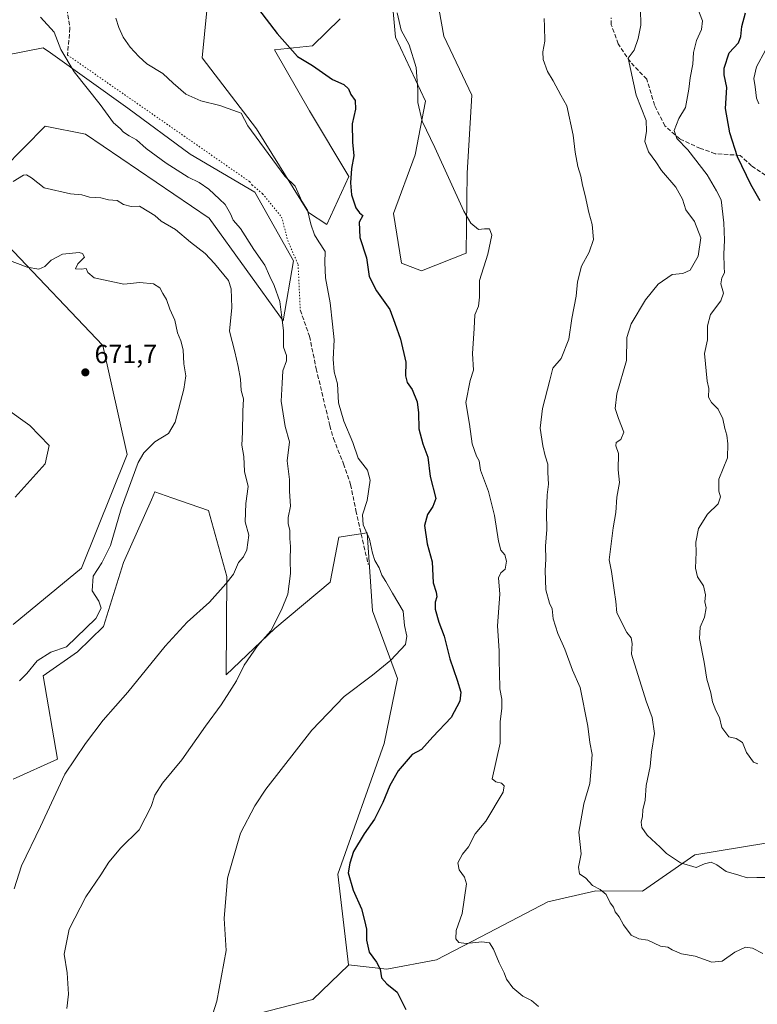
# Model space of a CAD drawing. Units: metres. Extents: x 621658 to 625127, y 4697107 to 4699481.
# Drawn here: x 624287 to 624569, y 4698662 to 4699038 of the extents above; entities that cross this region are included whole.
import ezdxf

# ---------------------------------------------------------------- set-up
doc = ezdxf.new("R2010")
doc.units = ezdxf.units.M
doc.header["$MEASUREMENT"] = 0
doc.linetypes.add('DGN Style 3', pattern=[2.307223, 1.648017, -0.659207])
doc.linetypes.add('DGN Style 5', pattern=[1.153612, 0.494405, -0.659207])
for name, color, linetype, lineweight in [('Arbolado forestal CxS', 92, 'Continuous', 0), ('Cultivos herbáceos CxS', 92, 'Continuous', 0), ('Curva de nivel maestra', 30, 'Continuous', 30), ('Curva de nivel normal', 30, 'Continuous', 0), ('Punto de cota en terreno', 7, 'Continuous', 0), ('Rótulo de punto de cota en terreno', 7, 'Continuous', 0), ('Senda', 7, 'DGN Style 3', 0), ('Senda virtual', 7, 'DGN Style 5', 0)]:
    doc.layers.add(name, color=color, linetype=linetype, lineweight=lineweight)
doc.styles.add('Style-Arial', font='txt')

# ---------------------------------------------------------------- blocks, each defined once
blk = doc.blocks.new('*U12')
at = {"layer": 'Cultivos herbáceos CxS', "color": 92, "linetype": 'Continuous', "lineweight": 0}
for points in [[(624443.3885, 4699065.4985, 645.1857), (624449.3521, 4699031.9985, 643.8606), (624460.1099, 4699009.4191, 643.3752), (624458.3543, 4698979.5275, 644.4723), (624457.8857, 4698949.0355, 645.5151), (624440.9109, 4698942.2433, 647.1517), (624433.2101, 4698945.2181, 648.2048), (624430.1705, 4698964.1891, 647.4812), (624438.4735, 4698986.6301, 645.844), (624442.3847, 4699007.0521, 644.7666), (624430.9411, 4699031.5186, 645.683), (624429.1547, 4699051.1569, 645.9263)], [(624409.7923, 4699038.5875, 647.8683), (624399.2663, 4699028.2975, 649.1282), (624384.6729, 4699026.7606, 650.512), (624398.0121, 4699003.3553, 651.8297), (624413.0917, 4698978.3529, 650.3594), (624404.6425, 4698959.9107, 652.8292), (624397.7297, 4698964.5217, 654.6765), (624377.8643, 4698996.4813, 654.5683), (624357.0227, 4699023.6859, 652.5659), (624358.8871, 4699041.7072, 651.0576)]]:
    blk.add_polyline3d(points, dxfattribs=at)
blk = doc.blocks.new('5PATER')
at = {"layer": 'Punto de cota en terreno', "linetype": 'Continuous', "lineweight": 0}
h = blk.add_hatch(color=51, dxfattribs=at)
edge = h.paths.add_edge_path()
edge.add_ellipse((0, 0), major_axis=(-0.11, -0.111), ratio=0.999422, start_angle=0, end_angle=360)

msp = doc.modelspace()

# ---------------------------------------------------------------- linework, layer by layer
at = {"layer": 'Arbolado forestal CxS', "color": 92, "linetype": 'Continuous', "lineweight": 0}
for points in [[(624429.1547, 4699051.1569, 645.9263), (624430.9411, 4699031.5186, 645.683), (624442.3847, 4699007.0521, 644.7666), (624438.4735, 4698986.6301, 645.844), (624430.1705, 4698964.1891, 647.4812), (624433.2101, 4698945.2181, 648.2048), (624440.9109, 4698942.2433, 647.1517), (624457.8857, 4698949.0355, 645.5151), (624458.3543, 4698979.5275, 644.4723), (624460.1099, 4699009.4191, 643.3752), (624449.3521, 4699031.9985, 643.8606), (624443.3885, 4699065.4985, 645.1857)], [(624429.1547, 4699051.1569, 645.9263), (624430.9411, 4699031.5186, 645.683), (624442.3847, 4699007.0521, 644.7666), (624438.4735, 4698986.6301, 645.844), (624430.1705, 4698964.1891, 647.4812), (624433.2101, 4698945.2181, 648.2048), (624440.9109, 4698942.2433, 647.1517), (624457.8857, 4698949.0355, 645.5151), (624458.3543, 4698979.5275, 644.4723), (624460.1099, 4699009.4191, 643.3752), (624449.3521, 4699031.9985, 643.8606), (624443.3885, 4699065.4985, 645.1857)], [(624358.8871, 4699041.7072, 651.0576), (624357.0227, 4699023.6859, 652.5659), (624377.8643, 4698996.4813, 654.5683), (624397.7297, 4698964.5217, 654.6765), (624404.6425, 4698959.9107, 652.8292), (624413.0917, 4698978.3529, 650.3594), (624398.0121, 4699003.3553, 651.8297), (624384.6729, 4699026.7606, 650.512), (624399.2663, 4699028.2975, 649.1282), (624409.7923, 4699038.5875, 647.8683)], [(624358.8871, 4699041.7072, 651.0576), (624357.0227, 4699023.6859, 652.5659), (624377.8643, 4698996.4813, 654.5683), (624397.7297, 4698964.5217, 654.6765), (624404.6425, 4698959.9107, 652.8292), (624413.0917, 4698978.3529, 650.3594), (624398.0121, 4699003.3553, 651.8297), (624384.6729, 4699026.7606, 650.512), (624399.2663, 4699028.2975, 649.1282), (624409.7923, 4699038.5875, 647.8683)], [(624281.0659, 4698981.2603, 664.3795), (624297.1139, 4698997.5605, 661.6762), (624312.4747, 4698994.4877, 661.5112), (624359.7019, 4698962.3533, 661.4644), (624388.0521, 4698923.0867, 660.0476), (624391.8953, 4698946.0467, 658.352), (624377.2279, 4698972.3345, 658.4552), (624352.4143, 4698986.8043, 659.4105), (624328.6047, 4699004.4767, 659.4265), (624299.1591, 4699025.5175, 660.3108), (624296.3463, 4699027.5273, 660.429), (624253.3347, 4699019.0749, 663.7975)], [(624281.0659, 4698981.2603, 664.3795), (624297.1139, 4698997.5605, 661.6762), (624312.4747, 4698994.4877, 661.5112), (624359.7019, 4698962.3533, 661.4644), (624388.0521, 4698923.0867, 660.0476), (624391.8953, 4698946.0467, 658.352), (624377.2279, 4698972.3345, 658.4552), (624352.4143, 4698986.8043, 659.4105), (624328.6047, 4699004.4767, 659.4265), (624299.1591, 4699025.5175, 660.3108), (624296.3463, 4699027.5273, 660.429), (624253.3347, 4699019.0749, 663.7975)], [(624412.9245, 4698676.9477, 652.0698), (624427.6023, 4698675.1967, 649.2686), (624446.5641, 4698678.8659, 646.7899), (624463.4881, 4698687.5621, 644.0805), (624489.1831, 4698700.9313, 641.9289), (624507.4931, 4698705.2175, 639.9246), (624525.2859, 4698705.0457, 637.554), (624545.2507, 4698718.9009, 634.5917), (624572.4487, 4698723.4193, 633.525), (624592.1129, 4698748.6965, 629.6121), (624597.3261, 4698767.8825, 627.3967), (624612.3291, 4698777.1635, 626.2104), (624629.7041, 4698792.8557, 624.3956), (624604.4457, 4698811.2483, 624.7353), (624599.3501, 4698835.8803, 622.2757), (624617.6951, 4698863.0285, 617.1884), (624625.3975, 4698884.1835, 614.5016), (624658.4105, 4698909.1739, 602.5276), (624698.9245, 4698938.8043, 593.2877), (624760.0335, 4698967.6051, 577.539)], [(624412.9245, 4698676.9477, 652.0698), (624427.6023, 4698675.1967, 649.2686), (624446.5641, 4698678.8659, 646.7899), (624463.4881, 4698687.5621, 644.0805), (624489.1831, 4698700.9313, 641.9289), (624507.4931, 4698705.2175, 639.9246), (624525.2859, 4698705.0457, 637.554), (624545.2507, 4698718.9009, 634.5917), (624572.4487, 4698723.4193, 633.525), (624592.1129, 4698748.6965, 629.6121), (624597.3261, 4698767.8825, 627.3967), (624612.3291, 4698777.1635, 626.2104), (624629.7041, 4698792.8557, 624.3956), (624604.4457, 4698811.2483, 624.7353), (624599.3501, 4698835.8803, 622.2757), (624617.6951, 4698863.0285, 617.1884), (624625.3975, 4698884.1835, 614.5016), (624658.4105, 4698909.1739, 602.5276), (624698.9245, 4698938.8043, 593.2877), (624760.0335, 4698967.6051, 577.539)], [(624284.8225, 4698807.0017, 673.4446), (624310.9363, 4698828.5169, 671.8504), (624328.4079, 4698872.0031, 670.4634), (624319.0535, 4698913.6699, 671.4393), (624282.5195, 4698952.2263, 669.1298)], [(624284.8225, 4698807.0017, 673.4446), (624310.9363, 4698828.5169, 671.8504), (624328.4079, 4698872.0031, 670.4634), (624319.0535, 4698913.6699, 671.4393), (624282.5195, 4698952.2263, 669.1298)], [(624273.1437, 4698895.9633, 675.3933), (624291.2695, 4698883.1007, 673.9508), (624298.6481, 4698875.3877, 673.1189), (624297.1121, 4698868.4727, 673.2323), (624285.6381, 4698855.6487, 674.3972)], [(624273.1437, 4698895.9633, 675.3933), (624291.2695, 4698883.1007, 673.9508), (624298.6481, 4698875.3877, 673.1189), (624297.1121, 4698868.4727, 673.2323), (624285.6381, 4698855.6487, 674.3972)], [(624572.4487, 4698723.4193, 633.525), (624545.2507, 4698718.9009, 634.5917), (624525.2859, 4698705.0457, 637.554), (624507.4931, 4698705.2175, 639.9246), (624489.1831, 4698700.9313, 641.9289), (624463.4881, 4698687.5621, 644.0805), (624446.5641, 4698678.8659, 646.7899), (624427.6023, 4698675.1967, 649.2686), (624412.9245, 4698676.9477, 652.0698), (624408.8589, 4698711.5383, 651.7217), (624426.6035, 4698761.5305, 653.1098), (624431.6669, 4698786.4275, 654.723), (624422.0941, 4698812.2133, 655.8347), (624420.0409, 4698842.0053, 655.1001), (624409.2817, 4698840.4541, 656.6615), (624405.9235, 4698823.2221, 657.2978), (624384.7895, 4698805.5271, 660.2017), (624366.2365, 4698787.7927, 662.0143), (624366.4801, 4698825.3697, 665.3695), (624359.4643, 4698850.5875, 666.5667), (624345.5297, 4698855.3997, 667.9381), (624338.9487, 4698857.6723, 668.5457), (624337.6427, 4698854.7347, 668.6286), (624326.9523, 4698830.6901, 669.2416), (624319.3851, 4698806.2341, 669.2848), (624309.4259, 4698796.5791, 669.04), (624296.3281, 4698787.3479, 669.5129), (624301.7185, 4698755.5201, 666.3231), (624284.8217, 4698747.8359, 667.0091)], [(624412.9245, 4698676.9477, 652.0698), (624408.8589, 4698711.5383, 651.7217), (624426.6035, 4698761.5305, 653.1098), (624431.6669, 4698786.4275, 654.723), (624422.0941, 4698812.2133, 655.8347), (624420.0409, 4698842.0053, 655.1001), (624409.2817, 4698840.4541, 656.6615), (624405.9235, 4698823.2221, 657.2978), (624384.7895, 4698805.5271, 660.2017), (624366.2365, 4698787.7927, 662.0143), (624366.4801, 4698825.3697, 665.3695), (624359.4643, 4698850.5875, 666.5667), (624345.5297, 4698855.3997, 667.9381), (624338.9487, 4698857.6723, 668.5457), (624337.6427, 4698854.7347, 668.6286), (624326.9523, 4698830.6901, 669.2416), (624319.3851, 4698806.2341, 669.2848), (624309.4259, 4698796.5791, 669.04), (624296.3281, 4698787.3479, 669.5129), (624301.7185, 4698755.5201, 666.3231), (624284.8217, 4698747.8359, 667.0091)], [(624358.3027, 4698653.0719, 655.8977), (624399.3185, 4698663.6655, 652.8992), (624412.9505, 4698676.7205, 652.0737), (624412.9245, 4698676.9477, 652.0698), (624427.6023, 4698675.1967, 649.2686), (624446.5641, 4698678.8659, 646.7899), (624463.4881, 4698687.5621, 644.0805), (624489.1831, 4698700.9313, 641.9289), (624507.4931, 4698705.2175, 639.9246), (624525.2859, 4698705.0457, 637.554), (624545.2507, 4698718.9009, 634.5917), (624572.4487, 4698723.4193, 633.525)], [(624412.9245, 4698676.9477, 652.0698), (624412.9505, 4698676.7205, 652.0737), (624399.3185, 4698663.6655, 652.8992), (624358.3027, 4698653.0719, 655.8977), (624353.2221, 4698604.6801, 658.2062), (624353.5883, 4698566.5893, 659.7647), (624374.7551, 4698558.8853, 660.3939), (624402.2537, 4698551.9817, 660.7686), (624419.1885, 4698543.7751, 660.8057), (624429.1731, 4698513.0401, 661.0856), (624423.7961, 4698449.2641, 657.6625), (624402.2899, 4698413.1501, 656.3172), (624380.7837, 4698396.2449, 657.0986), (624379.2083, 4698365.3269, 657.0742), (624369.9181, 4698332.0647, 657.8123), (624367.8787, 4698312.9619, 657.6652)]]:
    msp.add_polyline3d(points, dxfattribs=at)
at = {"layer": 'Cultivos herbáceos CxS', "color": 92, "linetype": 'Continuous', "lineweight": 0}
for points in [[(624429.1547, 4699051.1569, 645.9263), (624430.9411, 4699031.5186, 645.683), (624442.3847, 4699007.0521, 644.7666), (624438.4735, 4698986.6301, 645.844), (624430.1705, 4698964.1891, 647.4812), (624433.2101, 4698945.2181, 648.2048), (624440.9109, 4698942.2433, 647.1517), (624457.8857, 4698949.0355, 645.5151), (624458.3543, 4698979.5275, 644.4723), (624460.1099, 4699009.4191, 643.3752), (624449.3521, 4699031.9985, 643.8606), (624443.3885, 4699065.4985, 645.1857)], [(624358.8871, 4699041.7072, 651.0576), (624357.0227, 4699023.6859, 652.5659), (624377.8643, 4698996.4813, 654.5683), (624397.7297, 4698964.5217, 654.6765), (624404.6425, 4698959.9107, 652.8292), (624413.0917, 4698978.3529, 650.3594), (624398.0121, 4699003.3553, 651.8297), (624384.6729, 4699026.7606, 650.512), (624399.2663, 4699028.2975, 649.1282), (624409.7923, 4699038.5875, 647.8683)], [(624253.3347, 4699019.0749, 663.7975), (624296.3463, 4699027.5273, 660.429), (624299.1591, 4699025.5175, 660.3108), (624328.6047, 4699004.4767, 659.4265), (624352.4143, 4698986.8043, 659.4105), (624377.2279, 4698972.3345, 658.4552), (624391.8953, 4698946.0467, 658.352), (624388.0521, 4698923.0867, 660.0476), (624359.7019, 4698962.3533, 661.4644), (624312.4747, 4698994.4877, 661.5112), (624297.1139, 4698997.5605, 661.6762), (624281.0659, 4698981.2603, 664.3795)], [(624281.0659, 4698981.2603, 664.3795), (624297.1139, 4698997.5605, 661.6762), (624312.4747, 4698994.4877, 661.5112), (624359.7019, 4698962.3533, 661.4644), (624388.0521, 4698923.0867, 660.0476), (624391.8953, 4698946.0467, 658.352), (624377.2279, 4698972.3345, 658.4552), (624352.4143, 4698986.8043, 659.4105), (624328.6047, 4699004.4767, 659.4265), (624299.1591, 4699025.5175, 660.3108), (624296.3463, 4699027.5273, 660.429), (624253.3347, 4699019.0749, 663.7975)], [(624282.5195, 4698952.2263, 669.1298), (624319.0535, 4698913.6699, 671.4393), (624328.4079, 4698872.0031, 670.4634), (624310.9363, 4698828.5169, 671.8504), (624284.8225, 4698807.0017, 673.4446)], [(624284.8225, 4698807.0017, 673.4446), (624310.9363, 4698828.5169, 671.8504), (624328.4079, 4698872.0031, 670.4634), (624319.0535, 4698913.6699, 671.4393), (624282.5195, 4698952.2263, 669.1298)], [(624285.6381, 4698855.6487, 674.3972), (624297.1121, 4698868.4727, 673.2323), (624298.6481, 4698875.3877, 673.1189), (624291.2695, 4698883.1007, 673.9508), (624273.1437, 4698895.9633, 675.3933)], [(624273.1437, 4698895.9633, 675.3933), (624291.2695, 4698883.1007, 673.9508), (624298.6481, 4698875.3877, 673.1189), (624297.1121, 4698868.4727, 673.2323), (624285.6381, 4698855.6487, 674.3972)], [(624284.8217, 4698747.8359, 667.0091), (624301.7185, 4698755.5201, 666.3231), (624296.3281, 4698787.3479, 669.5129), (624309.4259, 4698796.5791, 669.04), (624319.3851, 4698806.2341, 669.2848), (624326.9523, 4698830.6901, 669.2416), (624337.6427, 4698854.7347, 668.6286), (624338.9487, 4698857.6723, 668.5457), (624345.5297, 4698855.3997, 667.9381), (624359.4643, 4698850.5875, 666.5667), (624366.4801, 4698825.3697, 665.3695), (624366.2365, 4698787.7927, 662.0143), (624384.7895, 4698805.5271, 660.2017), (624405.9235, 4698823.2221, 657.2978), (624409.2817, 4698840.4541, 656.6615), (624420.0409, 4698842.0053, 655.1001), (624422.0941, 4698812.2133, 655.8347), (624431.6669, 4698786.4275, 654.723), (624426.6035, 4698761.5305, 653.1098), (624408.8589, 4698711.5383, 651.7217), (624412.9245, 4698676.9477, 652.0698), (624412.9505, 4698676.7205, 652.0737), (624399.3185, 4698663.6655, 652.8992), (624358.3027, 4698653.0719, 655.8977)], [(624412.9245, 4698676.9477, 652.0698), (624408.8589, 4698711.5383, 651.7217), (624426.6035, 4698761.5305, 653.1098), (624431.6669, 4698786.4275, 654.723), (624422.0941, 4698812.2133, 655.8347), (624420.0409, 4698842.0053, 655.1001), (624409.2817, 4698840.4541, 656.6615), (624405.9235, 4698823.2221, 657.2978), (624384.7895, 4698805.5271, 660.2017), (624366.2365, 4698787.7927, 662.0143), (624366.4801, 4698825.3697, 665.3695), (624359.4643, 4698850.5875, 666.5667), (624345.5297, 4698855.3997, 667.9381), (624338.9487, 4698857.6723, 668.5457), (624337.6427, 4698854.7347, 668.6286), (624326.9523, 4698830.6901, 669.2416), (624319.3851, 4698806.2341, 669.2848), (624309.4259, 4698796.5791, 669.04), (624296.3281, 4698787.3479, 669.5129), (624301.7185, 4698755.5201, 666.3231), (624284.8217, 4698747.8359, 667.0091)], [(624412.9245, 4698676.9477, 652.0698), (624412.9505, 4698676.7205, 652.0737), (624399.3185, 4698663.6655, 652.8992), (624358.3027, 4698653.0719, 655.8977), (624353.2221, 4698604.6801, 658.2062), (624353.5883, 4698566.5893, 659.7647), (624374.7551, 4698558.8853, 660.3939), (624402.2537, 4698551.9817, 660.7686), (624419.1885, 4698543.7751, 660.8057), (624429.1731, 4698513.0401, 661.0856), (624423.7961, 4698449.2641, 657.6625), (624402.2899, 4698413.1501, 656.3172), (624380.7837, 4698396.2449, 657.0986), (624379.2083, 4698365.3269, 657.0742), (624369.9181, 4698332.0647, 657.8123), (624367.8787, 4698312.9619, 657.6652)]]:
    msp.add_polyline3d(points, dxfattribs=at)
at = {"layer": 'Curva de nivel maestra', "color": 30, "linetype": 'Continuous', "lineweight": 30, "flags": 128}
for points, elevation in [([(624378.55, 4699042.2501), (624385.7, 4699033.0201), (624393.5, 4699024.1601), (624399.22, 4699020.7201), (624406.83, 4699015.4201), (624411.16, 4699013.4201), (624413.03, 4699011.8101), (624413.85, 4699009.6301), (624415.58, 4699007.3901), (624415.6, 4699004.0401), (624414.42, 4698998.3701), (624414.53, 4698991.4801), (624415.04, 4698986.1501), (624414.17, 4698981.3201), (624413.72, 4698975.9001), (624414.17, 4698971.2401), (624415.81, 4698966.3501), (624417.19, 4698964.3601), (624418.47, 4698963.3501), (624417.09, 4698960.8801), (624417.35, 4698955.0301), (624419.8, 4698947.1801), (624420.85, 4698940.1101), (624423.69, 4698934.5601), (624428.8, 4698927.3901), (624430.71, 4698922.2801), (624432.89, 4698916.1301), (624434.86, 4698907.3501), (624434.74, 4698902.0201), (624435.36, 4698899.5101), (624437.34, 4698896.9101), (624439.16, 4698892.0801), (624439.77, 4698887.9101), (624439.79, 4698881.7601), (624441.38, 4698876.1401), (624443.29, 4698870.9501), (624444.12, 4698863.5801), (624446.34, 4698855.2401), (624445.16, 4698852.0801), (624443.12, 4698849.1001), (624441.96, 4698844.8401), (624443, 4698837.8101), (624444.89, 4698830.9101), (624445.37, 4698822.9401), (624446.42, 4698819.3901), (624446.72, 4698817.5401), (624446.03, 4698815.5901), (624446.07, 4698812.9201), (624447.51, 4698807.9201), (624449.54, 4698802.5901), (624451.71, 4698793.8401), (624454.55, 4698785.7901), (624455.87, 4698781.0901), (624455.5, 4698777.7601), (624452.17, 4698771.4201), (624445.15, 4698764.0801), (624440.82, 4698759.2201), (624437.28, 4698757.2701), (624431.89, 4698751.0501), (624428.7, 4698745.4801), (624426.08, 4698738.9101), (624422.85, 4698732.5601), (624418.9, 4698727.0401), (624414.92, 4698720.2701), (624413.44, 4698715.8201), (624412.82, 4698712.1301), (624414.71, 4698705.4801), (624417.9, 4698698.2701), (624419.07, 4698693.7901), (624419.84, 4698690.4901), (624419.89, 4698686.3001), (624420.91, 4698681.7301), (624423.72, 4698677.9401), (624425.02, 4698675.2801), (624425.6, 4698671.9701), (624427.67, 4698669.6001), (624431.57, 4698666.4401), (624434.86, 4698659.8401)], 650), ([(624570.31, 4698968.9701), (624566.72, 4698975.2401), (624561.59, 4698985.7701), (624558.63, 4698994.9301), (624556.98, 4699004.2801), (624557.58, 4699012.3601), (624556.48, 4699017.1301), (624556.53, 4699019.7401), (624558.41, 4699025.5701), (624562.03, 4699029.4001), (624562.82, 4699031.8501), (624563.32, 4699035.6801), (624564.69, 4699040.8501)], 625)]:
    msp.add_lwpolyline(points, dxfattribs=dict(at, elevation=elevation))
at = {"layer": 'Curva de nivel normal', "color": 30, "linetype": 'Continuous', "lineweight": 0, "flags": 128}
for points, elevation in [([(624431.53, 4699040.9001), (624433.1, 4699034.2401), (624436.2, 4699028.6301), (624438.84, 4699019.9101), (624439.48, 4699011.4101), (624439.48, 4699006.5301), (624441.14, 4698999.4601), (624445.95, 4698989.4201), (624457.05, 4698965.0001), (624459.67, 4698960.4901), (624462.6, 4698958.0301), (624464.95, 4698958.3201), (624466.82, 4698958.2201), (624467.73, 4698955.8501), (624466.18, 4698948.6401), (624463, 4698938.5401), (624462.99, 4698932.1201), (624462.64, 4698928.7301), (624461.26, 4698925.3601), (624461.04, 4698920.2201), (624460.38, 4698910.5801), (624460.68, 4698904.2501), (624459.44, 4698900.2501), (624457.77, 4698891.9101), (624459.17, 4698883.5801), (624460.26, 4698876.1001), (624461.92, 4698871.3801), (624462.9, 4698869.5301), (624463.35, 4698866.0001), (624466.43, 4698857.8201), (624468.72, 4698848.7101), (624470.22, 4698838.8601), (624471.14, 4698835.4801), (624472.68, 4698833.6901), (624473.3, 4698831.2801), (624472.82, 4698828.1401), (624471.14, 4698826.8101), (624470.33, 4698824.8801), (624470.76, 4698818.5801), (624469.87, 4698806.5101), (624470.59, 4698796.8901), (624470.51, 4698792.8201), (624470.72, 4698788.7701), (624470.78, 4698782.3801), (624471.55, 4698778.4501), (624471.6, 4698775.0601), (624470.97, 4698769.7501), (624470.89, 4698761.6001), (624467.9, 4698747.9601), (624469.22, 4698746.8401), (624471.39, 4698746.3001), (624472.46, 4698745.3901), (624472.13, 4698742.8501), (624465.41, 4698731.8001), (624461.42, 4698727.0301), (624458.86, 4698722.0101), (624456.5, 4698719.2201), (624454.8, 4698715.9301), (624455.29, 4698713.2701), (624457.34, 4698710.4001), (624458, 4698707.8301), (624456.35, 4698696.5101), (624454.06, 4698689.9901), (624454.03, 4698686.8801), (624455.11, 4698685.4301), (624457.95, 4698685.0001), (624463.95, 4698685.6501), (624466.84, 4698685.2601), (624468.43, 4698682.8501), (624470.53, 4698677.6601), (624472.43, 4698673.8801), (624473.38, 4698671.4001), (624475.72, 4698668.0401), (624479.56, 4698664.8801), (624482.91, 4698663.2401), (624485.58, 4698661.0001)], 645), ([(624524.59, 4699042.2201), (624524.66, 4699036.1801), (624523.64, 4699031.0901), (624522.12, 4699026.6401), (624519.86, 4699023.5701), (624522.92, 4699009.3601), (624526.72, 4698999.6601), (624526.84, 4698995.5801), (624526.21, 4698991.6201), (624527.58, 4698987.7501), (624530.37, 4698983.9501), (624532.58, 4698980.5701), (624538.01, 4698974.2201), (624540.65, 4698969.5701), (624541.82, 4698965.5701), (624545.13, 4698961.1401), (624547.63, 4698954.8601), (624546.62, 4698947.8201), (624543.52, 4698942.4801), (624540.67, 4698941.2101), (624536.61, 4698940.8601), (624531.27, 4698937.1401), (624526.44, 4698931.0801), (624520.95, 4698922.0201), (624519.37, 4698916.6801), (624519.25, 4698907.8901), (624515.52, 4698895.2001), (624514.84, 4698889.6401), (624516.15, 4698885.8301), (624518.23, 4698880.5201), (624517.03, 4698877.8001), (624515.26, 4698876.6301), (624515.1, 4698875.3801), (624516.14, 4698872.3801), (624515.96, 4698866.2001), (624516.46, 4698861.2901), (624515.48, 4698855.7201), (624515.07, 4698849.8001), (624514.1, 4698844.0201), (624512.58, 4698831.7601), (624513.51, 4698827.3001), (624514.45, 4698820.1001), (624515.12, 4698815.7701), (624515.46, 4698811.4401), (624519.33, 4698803.9801), (624520.96, 4698801.9401), (624521.37, 4698799.7301), (624521.16, 4698795.7001), (624526.65, 4698777.6901), (624529.02, 4698771.4101), (624529.92, 4698765.3001), (624528.69, 4698758.2401), (624528.26, 4698752.7101), (624526.74, 4698745.4701), (624526.27, 4698739.8701), (624525.47, 4698736.1001), (624525.33, 4698733.6001), (624524.85, 4698731.4201), (624525.04, 4698729.3701), (624527.14, 4698726.4101), (624532.09, 4698721.8901), (624534.49, 4698719.4401), (624539.85, 4698715.8401), (624545.77, 4698714.1401), (624549.02, 4698715.5101), (624551.55, 4698716.1701), (624553.7, 4698715.1701), (624557.31, 4698712.6401), (624562.15, 4698711.2401), (624565.32, 4698710.1501), (624568.96, 4698710.3401), (624573.06, 4698710.3001)], 635), ([(624569.38, 4698753.7001), (624567.76, 4698754.4201), (624565.1, 4698758.1001), (624563.54, 4698761.8601), (624561.06, 4698763.3801), (624558.35, 4698764.0101), (624555.62, 4698767.6201), (624554.78, 4698771.4301), (624553.29, 4698774.1101), (624552.09, 4698777.4301), (624551.41, 4698780.9001), (624549.89, 4698786.1701), (624548.81, 4698792.6501), (624547.1, 4698801.7201), (624547.28, 4698805.9301), (624549, 4698809.8301), (624549.59, 4698813.3201), (624549.16, 4698815.7001), (624549.4, 4698818.4001), (624548.6, 4698821.7601), (624546.32, 4698825.2701), (624545.58, 4698828.5901), (624545.8, 4698834.6601), (624545.62, 4698838.5501), (624546.65, 4698843.6601), (624550.12, 4698849.2001), (624554.18, 4698853.1101), (624555.15, 4698855.8401), (624554.41, 4698858.0001), (624554.5, 4698862.5901), (624557.74, 4698870.7001), (624557.86, 4698876.0501), (624557.55, 4698879.3601), (624556.77, 4698881.9101), (624555.98, 4698885.5801), (624554.26, 4698889.3101), (624551.67, 4698891.8301), (624550.52, 4698893.9801), (624550.66, 4698897.2801), (624550.01, 4698900.0701), (624548.99, 4698910.6801), (624550.14, 4698915.8201), (624550.11, 4698921.1601), (624551.29, 4698925.5701), (624555.27, 4698930.7801), (624556.27, 4698933.7401), (624555.18, 4698937.2001), (624555.56, 4698939.5801), (624556.62, 4698941.4801), (624556.45, 4698943.7501), (624556.36, 4698948.6601), (624556.69, 4698954.0001), (624556.43, 4698960.6201), (624555.35, 4698969.3501), (624553.58, 4698972.7501), (624550, 4698978.9601), (624542.58, 4698988.5401), (624538.48, 4698992.7801), (624537.37, 4698995.8501), (624539.15, 4699000.5001), (624541.74, 4699004.7001), (624543.05, 4699011.6201), (624543.49, 4699016.0701), (624544.5, 4699021.2101), (624544.73, 4699025.6801), (624545.92, 4699030.3001), (624547.8, 4699034.4301), (624548.17, 4699037.8001), (624546.13, 4699043.0901)], 630), ([(624295.32, 4699039.2401), (624300.56, 4699033.4801), (624303, 4699026.8901), (624308.09, 4699018.2701), (624318.11, 4699005.7801), (624323.15, 4698998.7601), (624325.72, 4698996.6601), (624327.03, 4698995.3001), (624329.17, 4698993.7801), (624331.98, 4698992.2501), (624335.67, 4698988.9401), (624343.26, 4698983.4401), (624351.75, 4698977.9901), (624355.86, 4698976.0501), (624359.56, 4698973.5101), (624363.66, 4698969.6101), (624365.83, 4698967.5401), (624367.91, 4698964.0101), (624368.91, 4698961.6101), (624371.7, 4698958.4001), (624376.75, 4698950.3701), (624381.04, 4698944.3501), (624382.92, 4698940.0201), (624384.62, 4698936.6301), (624386.76, 4698930.4801), (624387.41, 4698925.4401), (624388.12, 4698919.4001), (624388.12, 4698913.0401), (624389.31, 4698909.8301), (624389.34, 4698907.8601), (624387.82, 4698903.9601), (624387.58, 4698899.2801), (624387.28, 4698892.4201), (624388.78, 4698882.6601), (624390.46, 4698876.8601), (624389.49, 4698869.6001), (624390.48, 4698862.5001), (624390.42, 4698858.0501), (624390.75, 4698852.2801), (624389.87, 4698847.9701), (624389.86, 4698845.5601), (624390.53, 4698843.1401), (624390.53, 4698839.8901), (624390.78, 4698836.8401), (624390.66, 4698831.6101), (624390.8, 4698826.5101), (624389.82, 4698818.5901), (624387.33, 4698812.5901), (624383.32, 4698804.5901), (624378.21, 4698798.8501), (624373.11, 4698791.5201), (624370.21, 4698785.4201), (624367.54, 4698781.3201), (624364.38, 4698776.2901), (624358.29, 4698768.1901), (624349.28, 4698755.2501), (624341.88, 4698746.3501), (624338.98, 4698741.8201), (624337.54, 4698737.4701), (624332.98, 4698728.4801), (624326.04, 4698721.6401), (624321.37, 4698716.1401), (624318.3, 4698711.3001), (624312.67, 4698702.9201), (624306.25, 4698690.4801), (624304.39, 4698680.9901), (624305.51, 4698673.8101), (624306.04, 4698665.7201), (624305.41, 4698660.2101)], 660), ([(624324.13, 4699038.8201), (624325.16, 4699035.2101), (624326.86, 4699031.5001), (624329.51, 4699027.7901), (624332.91, 4699024.2301), (624335.87, 4699021.3101), (624342.04, 4699017.6901), (624345.98, 4699013.9201), (624350.86, 4699009.8001), (624356.54, 4699007.2001), (624363.82, 4699005.4701), (624371.93, 4699002.5401), (624374.55, 4698997.6101), (624388.62, 4698978.4201), (624392.64, 4698974.5801), (624395.08, 4698968.8801), (624397.3, 4698965.3701), (624398.63, 4698960.0101), (624400.04, 4698955.9401), (624401.6, 4698953.3601), (624404.11, 4698949.6201), (624403.87, 4698945.4001), (624404.23, 4698939.5101), (624406, 4698930.0101), (624406.82, 4698921.8701), (624407.53, 4698915.8501), (624407.08, 4698908.4101), (624407.51, 4698903.6001), (624408.73, 4698898.9701), (624409.18, 4698891.8101), (624411.13, 4698884.7601), (624414.67, 4698876.6301), (624416.66, 4698870.6201), (624420.18, 4698866.0401), (624421.26, 4698862.2401), (624420.12, 4698854.4301), (624418.38, 4698848.9701), (624418.57, 4698845.1001), (624421.04, 4698839.5901), (624422.1, 4698834.2601), (624423.04, 4698831.4601), (624424.68, 4698828.7401), (624425.7, 4698825.8401), (624427.25, 4698823.4501), (624429.76, 4698818.9701), (624433.89, 4698812.0701), (624434.38, 4698806.6601), (624435.31, 4698802.5301), (624434.73, 4698799.3701), (624429.12, 4698793.3401), (624422.08, 4698787.6201), (624411.28, 4698779.4801), (624398.96, 4698766.6301), (624381.36, 4698744.0001), (624377.15, 4698737.7401), (624371.72, 4698727.1901), (624366.68, 4698710.0001), (624365.46, 4698694.6001), (624366.23, 4698682.3401), (624362.72, 4698663.0201), (624361.12, 4698658.2201)], 655), ([(624487.69, 4699038.6401), (624487.88, 4699035.5901), (624488.01, 4699030.0301), (624487.18, 4699025.9301), (624487.39, 4699023.0601), (624488.98, 4699018.4101), (624491.15, 4699014.8101), (624494.05, 4699009.3401), (624496.33, 4699005.2801), (624498.84, 4698994.0501), (624499.58, 4698987.6101), (624500.6, 4698982.0801), (624501.79, 4698978.4801), (624502.38, 4698975.0101), (624503.41, 4698971.0601), (624504.74, 4698964.5001), (624506.01, 4698960.0001), (624506.56, 4698954.1501), (624504.92, 4698949.3601), (624501.96, 4698943.9801), (624500.53, 4698938.0101), (624499.95, 4698932.5801), (624498.33, 4698924.0601), (624497.22, 4698916.1501), (624494.17, 4698908.7201), (624491.1, 4698905.0201), (624489.85, 4698900.4701), (624487.04, 4698889.5801), (624486.22, 4698882.0701), (624487.18, 4698875.3301), (624488.1, 4698871.4801), (624489.16, 4698868.3101), (624489.16, 4698865.1201), (624489.37, 4698860.6801), (624488.92, 4698856.5601), (624488.58, 4698849.5401), (624488.74, 4698843.3401), (624488.26, 4698836.9501), (624488.4, 4698831.9401), (624488.11, 4698827.6201), (624488.35, 4698820.2401), (624489.73, 4698815.1601), (624490.8, 4698813.0401), (624491.19, 4698809.1501), (624492.97, 4698803.6101), (624495.59, 4698797.5601), (624498.57, 4698789.5501), (624501.47, 4698782.8801), (624504.44, 4698768.2001), (624505.18, 4698761.8901), (624506.12, 4698757.3301), (624505.64, 4698752.0301), (624505.22, 4698746.2301), (624502.94, 4698738.4101), (624501, 4698727.6001), (624501.89, 4698719.2701), (624500.83, 4698714.2701), (624501.23, 4698711.7401), (624503.68, 4698710.0401), (624506.22, 4698707.2101), (624509.08, 4698705.7401), (624511.39, 4698703.7901), (624512.96, 4698700.5501), (624514.18, 4698698.9101), (624514.8, 4698697.1901), (624516.39, 4698695.3101), (624518.07, 4698692.1301), (624520.95, 4698688.2801), (624523.91, 4698686.8101), (624527.38, 4698686.3301), (624532.12, 4698684.0201), (624534.99, 4698683.6501), (624536.66, 4698682.6601), (624540.25, 4698681.1101), (624545.42, 4698680.2201), (624551.79, 4698677.9501), (624555.7, 4698678.3301), (624560.64, 4698681.7601), (624564.62, 4698683.6401), (624567.34, 4698683.3101), (624571.29, 4698681.1801)], 640), ([(624572.29, 4699026.5401), (624568.86, 4699020.2401), (624567.88, 4699015.8201), (624568.36, 4699012.5601), (624568.83, 4699008.2501), (624569.77, 4699006.1001)], 620), ([(624285.17, 4698705.9301), (624288.03, 4698714.7001), (624295.3, 4698729.7601), (624304.6, 4698749.7401), (624312.48, 4698761.5301), (624319.26, 4698770.4701), (624328.63, 4698781.1601), (624342.9, 4698798.7701), (624351.33, 4698807.9201), (624359.92, 4698815.5901), (624366.12, 4698822.5901), (624369.05, 4698826.2301), (624370.99, 4698830.6901), (624372.81, 4698832.9301), (624374.16, 4698835.5501), (624374.95, 4698841.1101), (624373.45, 4698846.2601), (624373.8, 4698853.3201), (624374.6, 4698859.7701), (624373.2, 4698865.4501), (624372.92, 4698871.2001), (624372.22, 4698875.5801), (624372.43, 4698880.5801), (624372.54, 4698888.5801), (624372.88, 4698893.3501), (624371.96, 4698896.5101), (624371.76, 4698900.7801), (624370.78, 4698905.6301), (624369.6, 4698911.2801), (624367.52, 4698919.1501), (624368.4, 4698928.1701), (624368.12, 4698935.3001), (624367.12, 4698938.5601), (624361.76, 4698945.0001), (624358.18, 4698948.8501), (624352.61, 4698953.2401), (624346.82, 4698958.0801), (624341.44, 4698961.1801), (624339.02, 4698963.3201), (624336.66, 4698964.8101), (624333.15, 4698966.9001), (624329.9, 4698966.8401), (624326.97, 4698967.5901), (624324.59, 4698969.1601), (624321.29, 4698969.3901), (624318.4, 4698970.1401), (624314.05, 4698970.4501), (624311.02, 4698971.2901), (624306.7, 4698971.6301), (624296.74, 4698974.0101), (624291.9, 4698977.8301), (624289.93, 4698978.9701), (624288.82, 4698978.7501), (624284.8, 4698976.4001)], 665), ([(624287.22, 4698785.5201), (624290.04, 4698788.2401), (624293.97, 4698793.1401), (624299.2, 4698796.4701), (624305.22, 4698798.4801), (624316.39, 4698809.2601), (624318.41, 4698813.2601), (624317.55, 4698815.9201), (624315.07, 4698819.9201), (624315.47, 4698825.4301), (624318.77, 4698830.6201), (624322.02, 4698837.1801), (624326.1, 4698851.2601), (624332.61, 4698868.9401), (624334.8, 4698872.6701), (624338.94, 4698876.8101), (624344.16, 4698879.9801), (624346.72, 4698884.3601), (624350.07, 4698896.9301), (624350.81, 4698902.1201), (624350.09, 4698906.7101), (624349.74, 4698912.0301), (624348.88, 4698915.5001), (624347.57, 4698918.5201), (624346.65, 4698923.3601), (624344.7, 4698927.5901), (624343.45, 4698931.2501), (624342.01, 4698933.6201), (624340.92, 4698935.7101), (624338.41, 4698937.2701), (624333.28, 4698937.7101), (624327.18, 4698937.1401), (624315.78, 4698939.5301), (624313.32, 4698941.5501), (624312.72, 4698943.1801), (624310.88, 4698942.8901), (624308.7, 4698942.9801), (624309.52, 4698944.8701), (624312.09, 4698947.4401), (624311.37, 4698948.9101), (624310, 4698949.2801), (624303.64, 4698948.6301), (624299.3, 4698946.3401), (624296.97, 4698943.8801), (624294.59, 4698942.8501), (624290.14, 4698943.5801), (624282.82, 4698946.4301)], 670)]:
    msp.add_lwpolyline(points, dxfattribs=dict(at, elevation=elevation))
at = {"layer": 'Senda', "color": 7, "linetype": 'DGN Style 3', "lineweight": 0}
for points in [[(624304.1701, 4699069.0401, 660.5032), (624304.2001, 4699065.4501, 660.5432), (624303.5301, 4699060.7901, 659.8221), (624303.0101, 4699055.1701, 659.172), (624303.5901, 4699049.9201, 659.5936), (624305.2901, 4699042.3801, 660.6304), (624306.5401, 4699035.0301, 660.372), (624305.6001, 4699024.7301, 660.3093)], [(624572.2557, 4698978.7513, 622.4425), (624566.9639, 4698982.3893, 624.9978), (624562.6645, 4698986.3581, 626.3572), (624553.0733, 4698987.0195, 629.2354), (624547.4509, 4698989.0039, 630.2048), (624539.5133, 4698992.6419, 631.7817), (624533.8909, 4698997.6029, 634.622), (624529.9223, 4699005.5405, 636.3229), (624526.9457, 4699015.4623, 637.5691), (624520.6617, 4699022.0769, 637.3546), (624516.0315, 4699029.0223, 637.1094), (624513.3857, 4699036.2983, 637.5668), (624513.3857, 4699038.9441, 637.6206)], [(624394.5401, 4698927.2601, 659.8799), (624398.0801, 4698917.2101, 658.8818), (624400.6401, 4698904.7801, 659.1197), (624405.8101, 4698883.0501, 659.0555), (624407.2201, 4698878.1001, 658.3187), (624411.0501, 4698868.4501, 658.1261), (624413.7801, 4698860.5101, 658.5303), (624415.7801, 4698850.5901, 657.0319), (624420.5201, 4698829.9601, 655.4574)]]:
    msp.add_polyline3d(points, dxfattribs=at)
at = {"layer": 'Senda virtual', "color": 7, "linetype": 'DGN Style 5', "lineweight": 0}
msp.add_polyline3d([(624305.6001, 4699024.7301, 660.3093), (624375.1929, 4698976.3395, 659.7211), (624376.1851, 4698975.0167, 659.5832), (624380.1539, 4698971.7093, 659.5047), (624387.4299, 4698962.7797, 658.8698), (624389.7451, 4698953.8499, 658.6929), (624393.7137, 4698944.5895, 658.8439), (624394.5401, 4698927.2601, 659.8799)], dxfattribs=at)

# ---------------------------------------------------------------- block references
at = {"layer": 'Cultivos herbáceos CxS', "color": 92, "linetype": 'Continuous', "lineweight": 0}
msp.add_blockref('*U12', (0, 0), dxfattribs=at)
at = {"layer": 'Punto de cota en terreno', "color": 7, "linetype": 'Continuous', "lineweight": 0, "xscale": 10, "yscale": 10, "zscale": 10}
msp.add_blockref('5PATER', (624312.42, 4698903.41, 671.7), dxfattribs=at)

# ---------------------------------------------------------------- texts
at = {"layer": 'Rótulo de punto de cota en terreno', "color": 7, "linetype": 'Continuous', "lineweight": 0, "style": 'Style-Arial'}
msp.add_text('671,7', height=7, dxfattribs=at).set_placement((624315.9478, 4698906.9378))

doc.saveas('drawing.dxf')
